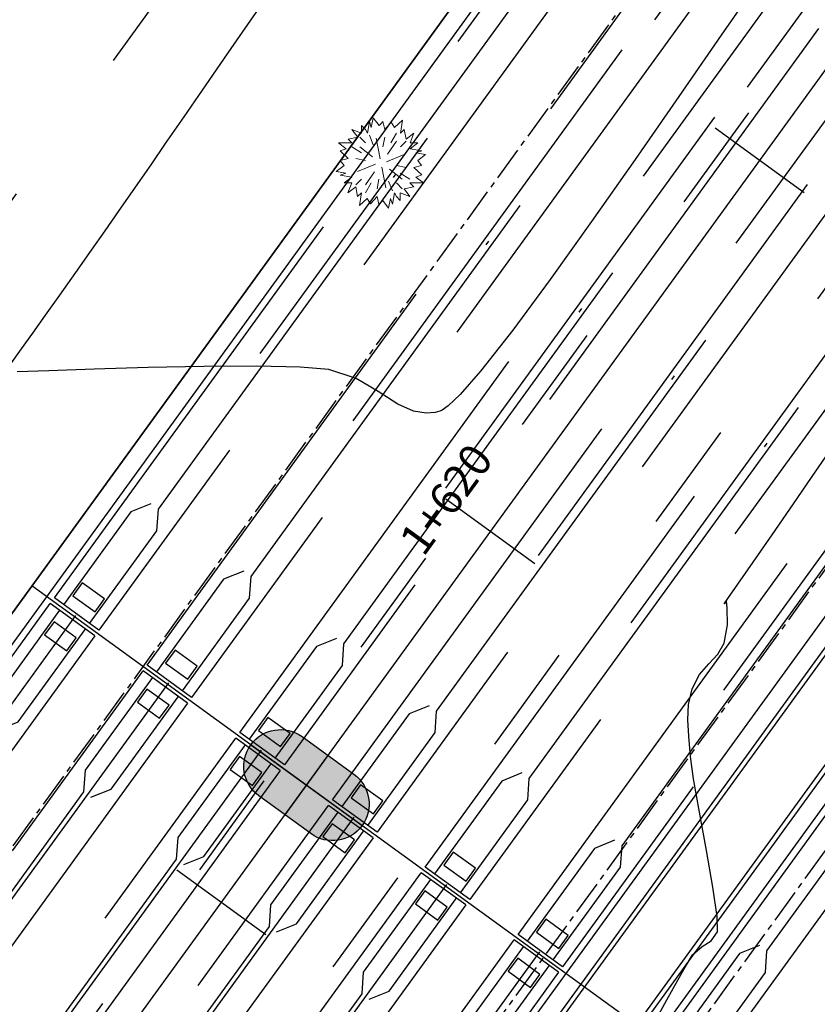
# Model space of a CAD drawing. Units: metres. Extents: x 267212 to 281926, y 8663308 to 8668514.
# Drawn here: x 269623 to 269640, y 8665797 to 8665818 of the extents above; entities that cross this region are included whole.
import ezdxf

# ---------------------------------------------------------------- set-up
doc = ezdxf.new("R2010")
doc.units = ezdxf.units.M
for name, pattern in [('ACAD_ISO03W100', [30, 12, -18]), ('CENTER2', [1.125, 0.75, -0.125, 0.125, -0.125]), ('DASHDOT', [25.4, 12.7, -6.35, 0, -6.35]), ('DASHED', [0.75, 0.5, -0.25])]:
    doc.linetypes.add(name, pattern=pattern)
for name, color, linetype in [('0 EJE MUROS STAROSA', 252, 'Continuous'), ('0 SANTA ROSA', 252, 'Continuous'), ('00_Árboles', 7, 'Continuous'), ('04_ALI', 7, 'Continuous'), ('05_PERF', 7, 'Continuous'), ('bordes', 7, 'Continuous'), ('C-ROAD-CNTR', 1, 'CENTER2'), ('C-ROAD-STAN-MAJR', 11, 'Continuous'), ('C-ROAD-STAN-MINR', 11, 'Continuous'), ('ENCOFRADO', 3, 'Continuous'), ('Muros Medio Jersey', 2, 'Continuous'), ('PILAR', 3, 'Continuous'), ('Señalizacion', 252, 'Continuous')]:
    doc.layers.add(name, color=color, linetype=linetype)
for name, color, linetype, true_color in [('02_TIN Mn', 7, 'Continuous', 0x757500), ('SOMBRA DE LOSA', 7, 'Continuous', 0x87c4c4), ('SOMBRA NUBE', 7, 'Continuous', 0xb3b3b3)]:
    doc.layers.add(name, color=color, linetype=linetype, true_color=true_color)
doc.layers.add('PLANTAS', color=64, linetype='Continuous', lineweight=5)
doc.styles.add('DATOS-02', font='romand.shx')
pattern_1 = [(0, (-0.076174672256207, 0.2886511112296042), (0, 6.985), [5.08, -1.905]), (90, (-0.076174672256207, 0.2886511112296042), (-6.985, 4.277078946022131e-16), [5.08, -1.905])]

# ---------------------------------------------------------------- blocks, each defined once
blk = doc.blocks.new('ARBUST~5')
at = {"layer": 'PLANTAS'}
for p, q in [((-0.06871503003804946, 0.1543103827868748), (-0.05871503003805856, 0.21431038278687)), ((-0.05871503003805856, 0.21431038278687), (-0.04871503003803923, 0.1843103827868759)), ((-0.04871503003803923, 0.1843103827868759), (-0.03871503003804833, 0.2343103827868731)), ((-0.03871503003804833, 0.2343103827868731), (-0.008715030038047189, 0.194310382786874)), ((-0.008715030038047189, 0.194310382786874), (0.001284969961943716, 0.2043103827868791)), ((0.001284969961943716, 0.2043103827868791), (0.01128496996196304, 0.21431038278687)), ((0.01128496996196304, 0.21431038278687), (0.02128496996195395, 0.1743103827868779)), ((0.02128496996195395, 0.1743103827868779), (0.05440996996196645, 0.2124353827868717)), ((0.07128496996196532, 0.1843103827868759), (0.05440996996196645, 0.2124353827868717)), ((0.07128496996196532, 0.1843103827868759), (0.1119099699619426, 0.2211853827868779)), ((0.1012849699619665, 0.1543103827868748), (0.1119099699619426, 0.2211853827868779)), ((-0.1487150300380335, 0.1743103827868779), (-0.0987150300380506, 0.1543103827868748)), ((-0.1187150300380324, 0.1343103827868717), (-0.1487150300380335, 0.1743103827868779)), ((-0.0987150300380506, 0.1543103827868748), (-0.0987150300380506, 0.194310382786874)), ((-0.0987150300380506, 0.194310382786874), (-0.07871503003804037, 0.1743103827868779)), ((-0.07871503003804037, 0.1743103827868779), (-0.06871503003804946, 0.1543103827868748)), ((0.08128496996195622, 0.1543103827868748), (0.05128496996195508, 0.1043103827868705)), ((0.1012849699619665, 0.1543103827868748), (0.1212849699619483, 0.1743103827868779)), ((0.1212849699619483, 0.1743103827868779), (0.1312849699619676, 0.1243103827868737)), ((0.1312849699619676, 0.1243103827868737), (0.1712849699619596, 0.1543103827868748)), ((0.1712849699619596, 0.1543103827868748), (0.1512849699619494, 0.1043103827868705)), ((-0.1787150300380347, 0.07431038278686941), (-0.2187150300380551, 0.1043103827868705)), ((-0.1487150300380335, 0.1043103827868705), (-0.2180900300380415, 0.1043103827868705)), ((-0.1687150300380438, 0.1243103827868737), (-0.1187150300380324, 0.1343103827868717)), ((-0.1487150300380335, 0.1043103827868705), (-0.1687150300380438, 0.1243103827868737)), ((-0.1087150300380415, 0.1343103827868717), (-0.07871503003804037, 0.1043103827868705)), ((-0.05871503003805856, 0.1443103827868768), (-0.03871503003804833, 0.09431038278687964)), ((-0.02434003003804719, 0.1293103827868762), (-0.003715030038051736, 0.02243538278687396)), ((0.01128496996196304, 0.08431038278687453), (0.02128496996195395, 0.1343103827868717)), ((0.08128496996195622, 0.1143103827868757), (0.03503496996194144, 0.04743538278687964)), ((0.1312849699619676, 0.1143103827868757), (0.1012849699619665, 0.08431038278687453)), ((0.1912849699619414, 0.1043103827868705), (0.1512849699619494, 0.07431038278686941)), ((0.1512849699619494, 0.1043103827868705), (0.1912849699619414, 0.1043103827868705)), ((-0.1687150300380438, 0.02431038278687225), (-0.2099650300380347, 0.06306038278687964)), ((-0.1787150300380347, 0.07431038278686941), (-0.2093400300380495, 0.06306038278687964)), ((-0.1487150300380335, 0.08431038278687453), (-0.0987150300380506, 0.05431038278687339)), ((-0.1087150300380415, 0.08431038278687453), (-0.04246503003804492, 0.03243538278687907)), ((0.1512849699619494, 0.07431038278686941), (0.2112849699619517, 0.0643103827868785)), ((0.2112849699619517, 0.0643103827868785), (0.1812849699619505, 0.05431038278687339)), ((0.1812849699619505, 0.05431038278687339), (0.2312849699619619, 0.04431038278687538)), ((-0.2087150300380358, 0.01431038278687424), (-0.1687150300380438, 0.02431038278687225)), ((-0.1893400300380392, -0.0119396172131232), (-0.2087150300380358, 0.01431038278687424)), ((-0.07871503003804037, 0.01431038278687424), (-0.1287150300380517, 0.02431038278687225)), ((0.1212849699619483, 0.04431038278687538), (0.02940996996196077, 0.00743538278687339)), ((0.2312849699619619, 0.04431038278687538), (0.1912849699619414, 0.01431038278687424)), ((0.1912849699619414, 0.01431038278687424), (0.2100349699619528, -0.0119396172131232)), ((-0.2293400300380313, -0.04193961721312434), (-0.1893400300380392, -0.0119396172131232)), ((-0.1793400300380483, -0.05193961721312945), (-0.2293400300380313, -0.04193961721312434)), ((-0.1193400300380461, -0.04193961721312434), (-0.02746503003805856, -0.005064617213129452)), ((-0.07934003003805401, -0.1119396172131246), (-0.03309003003803923, -0.04506461721312149)), ((0.0262849699619494, -0.1269396172131252), (0.005659969961953948, -0.02006461721313002)), ((0.1106599699619437, -0.08193961721313059), (0.04440996996194713, -0.03006461721312093)), ((0.08065996996194258, -0.0119396172131232), (0.1306599699619539, -0.02193961721312832)), ((0.2106599699619665, -0.0119396172131232), (0.170659969961946, -0.02193961721312832)), ((0.170659969961946, -0.02193961721312832), (0.2119099699619653, -0.06068961721312149)), ((-0.2093400300380495, -0.06193961721312036), (-0.1793400300380483, -0.05193961721312945)), ((-0.1493400300380472, -0.07193961721312547), (-0.2093400300380495, -0.06193961721312036)), ((-0.1893400300380392, -0.1019396172131266), (-0.1493400300380472, -0.07193961721312547)), ((-0.129340030038037, -0.1119396172131246), (-0.09934003003803582, -0.08193961721313059)), ((-0.00934003003803241, -0.08193961721313059), (-0.01934003003805174, -0.1319396172131277)), ((0.06065996996196077, -0.1419396172131258), (0.04065996996195054, -0.0919396172131215)), ((0.1506599699619642, -0.08193961721313059), (0.1006599699619528, -0.05193961721312945)), ((0.1806599699619653, -0.07193961721312547), (0.2112849699619517, -0.06068961721312149)), ((0.1806599699619653, -0.07193961721312547), (0.2206599699619574, -0.1019396172131266)), ((-0.1493400300380472, -0.1019396172131266), (-0.1893400300380392, -0.1019396172131266)), ((-0.1693400300380574, -0.1519396172131238), (-0.1493400300380472, -0.1019396172131266)), ((-0.129340030038037, -0.1219396172131226), (-0.1693400300380574, -0.1519396172131238)), ((-0.1193400300380461, -0.1719396172131269), (-0.129340030038037, -0.1219396172131226)), ((-0.09934003003803582, -0.1519396172131238), (-0.1193400300380461, -0.1719396172131269)), ((-0.09934003003803582, -0.1519396172131238), (-0.1099650300380404, -0.2188146172131269)), ((-0.07934003003805401, -0.1519396172131238), (-0.04934003003805287, -0.1019396172131266)), ((0.07065996996195167, -0.1519396172131238), (0.06065996996196077, -0.211939617213126)), ((0.08065996996194258, -0.1719396172131269), (0.07065996996195167, -0.1519396172131238)), ((0.1106599699619437, -0.1319396172131277), (0.08065996996194258, -0.1019396172131266)), ((0.1506599699619642, -0.1719396172131269), (0.1006599699619528, -0.1519396172131238)), ((0.1006599699619528, -0.1519396172131238), (0.1006599699619528, -0.19193961721313)), ((0.170659969961946, -0.1219396172131226), (0.120659969961963, -0.1319396172131277)), ((0.120659969961963, -0.1319396172131277), (0.1506599699619642, -0.1719396172131269)), ((0.1506599699619642, -0.1019396172131266), (0.2200349699619437, -0.1019396172131266)), ((0.1506599699619642, -0.1019396172131266), (0.170659969961946, -0.1219396172131226)), ((-0.06934003003803468, -0.1819396172131249), (-0.1099650300380404, -0.2188146172131269)), ((-0.06934003003803468, -0.1819396172131249), (-0.05246503003803582, -0.2100646172131277)), ((-0.01934003003805174, -0.1719396172131269), (-0.05246503003803582, -0.2100646172131277)), ((-0.00934003003803241, -0.211939617213126), (-0.01934003003805174, -0.1719396172131269)), ((0.0006599699619584953, -0.2019396172131209), (-0.00934003003803241, -0.211939617213126)), ((0.0106599699619494, -0.19193961721313), (0.0006599699619584953, -0.2019396172131209)), ((0.04065996996195054, -0.2319396172131221), (0.0106599699619494, -0.19193961721313)), ((0.05065996996194144, -0.1819396172131249), (0.04065996996195054, -0.2319396172131221)), ((0.06065996996196077, -0.211939617213126), (0.05065996996194144, -0.1819396172131249)), ((0.1006599699619528, -0.19193961721313), (0.08065996996194258, -0.1719396172131269))]:
    blk.add_line(p, q, dxfattribs=at)
blk = doc.blocks.new('AeccTickLine')
at = {"color": 3}
blk.add_line((0, -2), (0, 2), dxfattribs=at)
blk = doc.blocks.new('VIA_VIADUCTO')
at = {"color": 4, "flags": 128}
for points in [[(23.47920449501476, -2244.818253665595), (11.04593619448133, -2262.066422309726), (-281.2260908155004, -2664.911522852257, 0.07676874075906845), (-311.2646257491433, -2723.405903872102), (-313.4232652927167, -2729.430903764442), (-315.419113870943, -2735.577966598794), (-315.4537042873562, -2735.689868852496), (-316.2467153453617, -2738.219277977943), (-317.075597472256, -2740.799424711615, -0.05398275010894094), (-347.352505111543, -2816.016711128876), (-348.5422976066475, -2818.451582081616), (-349.722806824022, -2820.825013151392), (-355.3547244170913, -2832.034978602082), (-608.8932691616725, -3291.278969905861)], [(-608.5430905264709, -3291.472295857106), (-355.000788086385, -2832.221498096362), (-349.3650196868693, -2821.003867866471), (-348.1835268088616, -2818.628459133208), (-346.9962792768492, -2816.198796363547, 0.05397316452478675), (-316.6925636897213, -2740.914910636842), (-315.8654545395984, -2738.340282831341), (-315.0717827044427, -2735.808766072616), (-315.0377909209346, -2735.69880043529), (-313.0446746599046, -2729.560152933002), (-310.8865221638116, -2723.536512443796, -0.07677408555880275), (-280.9023266054573, -2665.146420141682), (11.3668045111117, -2262.30531107448), (24.09068157344097, -2244.767705483972)]]:
    blk.add_lwpolyline(points, format="xyb", dxfattribs=at)
at = {"layer": 'bordes', "color": 4}
for points in [[(-259.0348958563991, -2662.291243163869), (120.2575339223258, -2139.464731452987, 0.0001700501364701627)], [(-258.7111232680618, -2662.526128903031), (120.581306511187, -2139.699617192149, 0.0001700501365006997)], [(-596.286838293541, -3298.23870415115), (-336.6303433659486, -2827.913037421182, 0.05051606807815331), (-305.6336288073799, -2755.306624965742), (-302.8929025557591, -2747.64079037495), (-300.3050463275285, -2739.896955834702), (-300.2737059423234, -2739.800135847181), (-299.217470412259, -2736.647152373567), (-298.104325286462, -2733.499141944572, -0.07526997581815636), (-272.3941467841505, -2679.489472171292), (-270.6526003975887, -2676.640599075705), (-268.8713115052087, -2673.832762137055), (-260.1067779919249, -2660.323655374348), (115.0050585118006, -2143.29858445935, 0.0006956742859831535), (120.8828247248312, -2135.173367185518, 0.001387659923223518), (123.8139790741843, -2131.085684707388, 0.002781446014814304), (128.6633568528341, -2124.202439552173, 0.003468575130110375), (132.4844662193209, -2118.632123319432, 0.004867204674132787), (136.9792076253798, -2111.839771231636, 0.005549557391747464), (140.7980075042578, -2105.799112157896, 0.006952969389998079), (144.933354165405, -2098.880603132769, 0.007630624096269982), (148.5175574891618, -2092.466525468975, 0.009038758926008259), (152.2029464596417, -2085.32206915319, 0.009711792494032577), (155.3825968429446, -2078.545900657773, 0.07616477309219806), (170.3423993228935, -2023.91444934532, 0.009711792504200137)], [(-595.9366596581842, -3298.43203010248), (-336.2801647307933, -2828.106363372877, 0.05051084761821633), (-305.2542296317406, -2755.433600926772), (-302.5148476277827, -2747.771526206285), (-299.9250700232224, -2740.021942188963), (-299.8937746611191, -2739.925261292607), (-298.8392434854759, -2736.777365509421), (-297.7241484265542, -2733.623840607703, -0.07529309242234251), (-272.0576503859484, -2679.70593088679), (-270.3130532750511, -2676.852067325264), (-268.5346386902384, -2674.04876114428), (-259.7768901909585, -2660.550112379715), (115.3288227218436, -2143.533481748775, 0.0006956742860020848), (121.2072413294809, -2135.407362626866, 0.001387659923367377), (124.13968949829, -2131.317875834182, 0.002781446014790229), (128.991630366887, -2124.43099260889, 0.00346857513001974), (132.8158790377784, -2118.856099978089, 0.004867204674410881), (137.3149178893655, -2112.057253686711, 0.005549557391514423), (141.1384623402846, -2106.009089548141, 0.006952969390658184), (145.279516361712, -2099.081032007933, 0.007630624095867276), (148.8696749790106, -2092.656297104433, 0.009038758925468236), (152.5616933642887, -2085.49898907356, 0.009711792495004267), (155.7479439995368, -2078.708754749969, 0.07616477309393098), (170.7397460546927, -2023.960444722325, 0.009711792503080815)]]:
    blk.add_lwpolyline(points, format="xyb", dxfattribs=at)
at = {"layer": 'C-ROAD-CNTR', "color": 0, "linetype": 'CENTER2', "lineweight": -3, "flags": 128}
for points in [[(-807.0546630636672, -3678.769039928913), (-337.1556113186525, -2827.623048493639, 0.05052391379273913), (-306.2027302040951, -2755.11616839096), (-303.4599849476945, -2747.444686625153), (-300.8750107839005, -2739.709476301447), (-300.8436028640135, -2739.612447679043), (-299.7848108024918, -2736.451832666993), (-298.674584837514, -2733.312077719718, -0.07523543093446844), (-272.8989003599854, -2679.164798785001), (-271.1619210814824, -2676.323396699503), (-269.3763207277516, -2673.508763624355), (-260.6016096933163, -2659.983969865367), (114.5194121967652, -2142.946238525212), (115.9408350486192, -2140.986761491746), (117.3630364782875, -2139.02442147024), (118.7851620485308, -2137.058600667864), (120.2063527919818, -2135.088681390509), (121.625744406716, -2133.114047182724), (123.0424664542661, -2131.134083950892), (124.4556415629922, -2129.148181129247), (125.8643846383202, -2127.155732832849), (127.2678020851454, -2125.156139047816), (128.6649910411215, -2123.148806830868), (130.0550386270043, -2121.133151531219), (131.4370212146896, -2119.108598029241), (132.8100037169643, -2117.074582003057), (134.173038900597, -2115.030551228672), (135.5251667274279, -2112.975966878235), (136.8654137247358, -2110.91030488722), (138.1927923889598, -2108.833057297394), (139.506300626439, -2106.743733691052), (140.8049212329206, -2104.641862589866), (142.0876214168384, -2102.526992950588), (143.3533523685765, -2100.398695634678), (144.6010488801403, -2098.256564952433), (145.8296290184953, -2096.100220218301), (147.0379938567639, -2093.929307343438), (148.225027265551, -2091.743500472978), (149.3895957712666, -2089.54250363633), (150.5305484816781, -2087.326052449644), (151.6467170871329, -2085.093915838748), (152.7369159371592, -2082.845897799358), (153.7999421998975, -2080.581839183345), (154.8345761080272, -2078.301619520411, 0.07616477309083475), (169.7463792252238, -2023.845456279814), (170.0177672845311, -2021.356236008927), (170.2564904764295, -2018.866457406431), (170.4636597788776, -2016.376638231799), (170.640391300316, -2013.887254338712), (170.7878051422886, -2011.398741105571), (170.9070243511233, -2008.911494906992), (170.9991739555844, -2006.425874572247), (171.0653800869477, -2003.942202886567), (171.106769179285, -2001.460768077523), (171.1244672453031, -1998.981825314462), (171.1195992263383, -1996.505598222837), (171.0932884108042, -1994.032280391082), (171.046655920276, -1991.562036879361), (170.9808202579152, -1989.095005728304), (170.8968969170819, -1986.63129946962), (170.7959980460582, -1984.171006621793), (170.6792321658577, -1981.714193191379), (170.5477039380348, -1979.26090416126), (170.4025139784208, -1976.81116499193), (170.2447587140487, -1974.364983059466), (170.0755302804755, -1971.922349171713), (169.8959164540865, -1969.48323899135), (169.7070006196736, -1967.047614501789), (169.5098617662443, -1964.615425460041), (169.305574510654, -1962.186610806733), (169.0952091448125, -1959.761100104079), (168.8798317027977, -1957.338814947754), (168.6605040462455, -1954.919670375064), (168.4382839633618, -1952.503576254472), (168.2142252796912, -1950.090438676998), (167.9893779763952, -1947.680161334574), (106.8041072643246, -1292.309607230127), (106.1114892863552, -1281.125565906987), (105.9703342712601, -1278.755732608959), (105.8386857872247, -1276.385652514175, -0.01158179693219349), (104.1384429012542, -1248.965345324948), (103.9762869690894, -1246.59715689905), (103.8235952348332, -1244.22803895548), (103.129248766927, -1233.044104810804), (92.92342846427346, -901.4124961383641, 0.0320793987912549), (85.55761974136112, -824.0304755810648), (48.90783966018353, -595.5306574329734), (47.47969120071502, -584.4165721368045), (47.18266936729196, -582.0611926279962), (46.89511713548563, -579.7049403749406, -0.0230056784463993), (41.17599610117031, -525.4557709209621), (40.96725647448329, -523.0912792552263), (40.76796084921807, -520.7256774753332), (39.82907552004326, -509.2591296583414), (13.782034483389, 0.7039357218891382)], [(-816.5094862123951, -3673.549239240587), (-352.7002019370557, -2833.433874811977), (-347.0394032954355, -2822.166423514485), (-345.851516623341, -2819.77815996483), (-344.6807705766405, -2817.382266938686, 0.05391122827216593), (-314.2028725093696, -2741.665657579899), (-313.3872593019041, -2739.126814378425), (-312.5892924155924, -2736.581598008052), (-312.5591917459387, -2736.484220378101), (-310.5838355467422, -2730.400272525847), (-308.4288136779214, -2724.385369960219, -0.07680919409445197), (-278.7978592401487, -2666.67325251922), (105.7777784968494, -2136.604011766613), (106.1442073952057, -2136.098949471489), (106.5105471901479, -2135.593979345635), (106.8767833225429, -2135.089090827852), (107.2429012408829, -2134.584273366258), (107.6088863991899, -2134.079516423866), (107.9747242572485, -2133.574809465557), (108.3404002789757, -2133.070141976699), (108.7058999316068, -2132.565503457561), (109.0712086850544, -2132.060883415863), (109.4363120108028, -2131.556271379814), (109.8011953810346, -2131.051656899974), (110.1658442678163, -2130.547029539943), (110.5302441420499, -2130.042378887534), (110.8943804727169, -2129.537694549188), (111.2582387258881, -2129.032966151834), (111.6218043640256, -2128.528183352202), (111.9850628447603, -2128.023335833102), (112.347999620426, -2127.518413294107), (112.7106001367792, -2127.013405475765), (113.0728498326498, -2126.508302137256), (113.4347341383109, -2126.003093071282), (113.7962384753628, -2125.497768102214), (114.1573482555686, -2124.992317093536), (114.5180488798651, -2124.486729929224), (114.8783257376635, -2123.980996543542), (115.2381642060936, -2123.475106896833), (115.5975496489555, -2122.969050988555), (115.9564674161375, -2122.462818866596), (116.3149028425105, -2121.956400606781), (116.6728412474622, -2121.449786331505), (117.0302681189496, -2120.942966099828), (122.8258661534637, -2111.671245127916), (128.3589904471883, -2102.30620733276), (128.9277041502646, -2101.404217494652), (129.4930879762978, -2100.500691661611), (130.0550592154614, -2099.59559308365), (130.6135347945965, -2098.688885921612), (131.1684312713915, -2097.780535250902), (131.7196648292593, -2096.87050710246), (132.2671512715751, -2095.958768472075), (132.8108060175437, -2095.045287350193), (133.3505440977751, -2094.130032736808), (133.886280150502, -2093.212974684313), (134.4179284181446, -2092.29408429563), (134.9454027446336, -2091.373333765194), (135.468616572849, -2090.450696399435), (135.9874829429318, -2089.526146635413), (136.5019144908292, -2088.599660066888), (137.0118234471884, -2087.671213474125), (137.5171216372983, -2086.740784840658), (138.0177204812644, -2085.808353381231), (138.5135309944744, -2084.873899571598), (139.0044637889368, -2083.937405154109), (139.4904290755512, -2082.998853191733), (139.9713366658543, -2082.058228066191), (140.4470959756291, -2081.115515518934), (140.917616028164, -2080.170702667907), (141.3828054584446, -2079.22377804108), (141.8425725183915, -2078.274731593207), (142.2968250819249, -2077.323554735631), (142.7454706512508, -2076.370240360498), (143.1884163637878, -2075.414782868698), (143.6255689992104, -2074.457178190351), (144.0568349881214, -2073.497423818335, 0.07616477312258471), (158.0246506200056, -2022.488592799753), (158.1425072968123, -2021.443012554199), (158.254203314078, -2020.396283078939), (158.3598204671289, -2019.348449885845), (158.4594410446589, -2018.299556963146), (158.5531478085904, -2017.249646807089), (158.6410239745164, -2016.198760421947), (158.7231531930156, -2015.146937360987), (158.7996195310843, -2014.094215713441), (158.8705074548488, -2013.040632158518), (158.9359018119285, -2011.986221959814), (158.9958878156031, -2010.931018996984), (159.0505510284565, -2009.87505578436), (159.0999773473013, -2008.818363482133), (159.1442529879278, -2007.760971928015), (159.1834644717164, -2006.702909654006), (159.2176986112026, -2005.644203901291), (159.2470424973289, -2004.584880646318), (159.2715834866976, -2003.524964626878), (159.2914091896382, -2002.464479347691), (159.3066074586241, -2001.403447117656), (159.3172663771547, -2000.341889062896), (159.3234742491622, -1999.279825147241), (159.3253195892903, -1998.217274202034), (159.3228911129409, -1997.154253941029), (159.3162777273683, -1996.09078097716), (159.3055685230647, -1995.02687086165), (159.2908527655527, -1993.962538087741), (159.2722198876436, -1992.89779612422), (159.249759482278, -1991.832657434046), (159.2235612953664, -1990.767133494839), (159.1937150799204, -1989.701234742999), (159.2036181960138, -1978.823766889051), (158.9401245613699, -1967.892877584323), (158.8907667254098, -1967.274671597406), (158.8408636994427, -1966.656382037327), (158.7904331399477, -1966.038007935509), (158.7394927112618, -1965.419548269361), (158.6880600851146, -1964.801001975313), (158.6361529414426, -1964.182367948815), (158.5837889676332, -1963.563645044342), (158.5309858594555, -1962.944832069799), (158.4777613203623, -1962.325927807018), (158.4241330621298, -1961.706930991262), (158.370118804567, -1961.087840331718), (158.3157362756901, -1960.468654498458), (158.2610032121302, -1959.849372129887), (158.2059373587254, -1959.229991838336), (158.1505564691033, -1958.610512200743), (158.0948783054482, -1957.990931771696), (158.0389206387335, -1957.37124908343), (157.9827012487804, -1956.751462634653), (157.9262379246647, -1956.131570912898), (157.8695484644268, -1955.511572372168), (157.8126506753615, -1954.891465453431), (157.7555623741937, -1954.271248586476), (157.6983013873105, -1953.650920167565), (157.6408855507616, -1953.030478596687), (157.5833327100263, -1952.409922249615), (157.5256607210031, -1951.789249487221), (157.4678874493111, -1951.168458674103), (157.4100307712215, -1950.547548150644), (157.3521085727843, -1949.926516259089), (157.2941387510509, -1949.305361334234), (157.2361392133753, -1948.684081703424), (95.00976718036691, -1282.162057358772, -0.01558254096049931), (92.67887249501655, -1244.571047773585), (82.47305112337926, -912.9394043684006), (81.77870465547312, -901.7554702237248), (81.62575084948912, -899.3783565796912), (81.4633008648525, -897.0021735634655, 0.02807577482514661), (75.13537730247481, -830.5237284116447), (74.84524390130537, -828.1597824767232), (74.54561100678984, -825.7967251185328), (73.07275063730776, -814.3864706605673), (36.47040401335107, -586.1823851577938, -0.02700818517320986), (29.62972372199874, -521.2945777345449), (2.996094452915713, 0.1530295051634312)], [(-263.2978516234066, -2669.91002215141), (-262.7819435694255, -2669.18687723577), (-261.6427565062186, -2667.600584283471), (-260.5027811413165, -2666.021012997255), (-259.3632706091739, -2664.447268640622), (-258.2254643855267, -2662.878457512707), (121.0669653944788, -2140.051945801824), (121.7700757034472, -2139.082724234089), (122.4726837273338, -2138.113978493959), (123.1746866781032, -2137.145634079352), (123.8759818957187, -2136.177616674453), (124.5764668243355, -2135.209852196276), (125.2760389891919, -2134.242266807705), (125.9745959732099, -2133.274786973372), (126.6720353934797, -2132.307339474559), (127.368254878791, -2131.339851452038), (128.0631520461757, -2130.372250432149), (128.756624478905, -2129.404464362189), (129.4485697034979, -2128.43642164208), (130.1388851681259, -2127.468051165342), (130.8274682202027, -2126.499282326549), (131.5142160851974, -2125.530045090243), (132.1990258449223, -2124.560269990936), (132.8817944167531, -2123.589888185263), (133.5624185329652, -2122.618831479922), (134.24079472007, -2121.647032365203), (134.9168192791403, -2120.674424041063), (135.5903882661369, -2119.700940456241), (136.2613974724663, -2118.726516347378), (136.9297424065298, -2117.751087257639), (137.5953182749799, -2116.774589590728), (138.2580199652584, -2115.796960622072), (138.9177420275519, -2114.818138549104), (139.5743786584353, -2113.838062515482), (140.227823683992, -2112.856672652066), (140.8779705440975, -2111.873910112306), (141.5247122768196, -2110.889717092738), (142.1679415041581, -2109.904036754742), (147.6323176279548, -2100.040056828409), (152.6368699662853, -2090.039758199826), (152.8558091837331, -2089.631821837276), (153.0738090453669, -2089.223529301584), (153.2908620793023, -2088.814879050478), (153.5069608005579, -2088.405869591981), (153.7220977110555, -2087.996499484405), (153.9362652995042, -2087.586767338216), (154.1494560413994, -2087.176671810448), (154.3616623992566, -2086.766211610287), (154.5728768226109, -2086.355385493487), (154.7830917481333, -2085.94419227913), (154.992299599282, -2085.532630823553), (155.2004927870585, -2085.120700042695), (155.4076637096005, -2084.708398908377), (155.61380475224, -2084.295726437122), (155.8189082878525, -2083.882681701332), (156.0229666768573, -2083.469263833016), (156.2259722669842, -2083.055472010747), (156.4279173940304, -2082.641305470839), (156.6287943811622, -2082.226763505489), (156.8285955399042, -2081.811845462769), (157.0273131691501, -2081.396550742909), (157.2249395565013, -2080.980878802016), (157.4214669773937, -2080.564829161391), (157.6168876956217, -2080.148401388898), (157.8111939636292, -2079.731595117599), (158.0043780224514, -2079.314410030842), (158.1964321017149, -2078.896845877171), (158.3873484198702, -2078.478902457282), (158.5771191846579, -2078.060579637066), (158.7657365928171, -2077.641877342016), (158.9531928303768, -2077.22279554978, 0.07615580361133159), (172.7425067018485, -2026.862304251641), (172.7946597511764, -2026.406464656815), (172.84562173835, -2025.950360413641), (172.8953993837931, -2025.493995474651), (172.9439994289423, -2025.037373745814), (172.9914286365383, -2024.58049906604), (173.0376937895198, -2024.1233752314), (173.0828016913147, -2023.66600597091), (173.1267591651413, -2023.208394961432), (173.1695730540669, -2022.750545825809), (173.211250220018, -2022.292462132871), (173.2517975443043, -2021.834147388116), (173.2912219265709, -2021.375605056062), (173.3295302849729, -2020.916838530451), (173.3667295556515, -2020.457851171494), (173.4028266925598, -2019.998646263033), (173.4378286668798, -2019.539227057248), (173.4717424671981, -2019.079596733674), (173.5045750988065, -2018.619758434594), (173.5363335835864, -2018.159715238959), (173.5670249597752, -2017.699470181018), (173.5966562816757, -2017.239026241004), (173.6252346191905, -2016.778386343271), (173.6527670579962, -2016.317553365603), (173.6792606986128, -2015.856530131772), (173.7047226569848, -2015.395319420844), (173.7291600632598, -2014.933923952281), (173.7525800626609, -2014.47234640643), (173.7749898141483, -2014.010589402169), (173.7963964908267, -2013.548655515537), (173.8168072796543, -2013.086547277868), (173.836229180044, -2012.624267244712), (174.6246251487173, -2001.469925418496), (174.9478419392835, -1990.198620811105), (174.8964891593787, -1989.022437848151), (174.8413531893748, -1987.845744922757), (174.7825554152369, -1986.668547945097), (174.720217419148, -1985.49085168913), (174.6544609747943, -1984.312659807503), (174.5854080426507, -1983.133974876255), (174.5131807661382, -1981.95479844138), (174.4379014687729, -1980.775131046772), (174.3596926511964, -1979.59497226961), (174.278676988557, -1978.414320768788), (174.1949773294036, -1977.23317432031), (174.1087166938232, -1976.051529847085), (174.0200182730914, -1974.869383467361), (173.929005428683, -1973.686730531976), (173.8358016928541, -1972.503565654159), (173.7405307683512, -1971.319882757962), (173.6433165297494, -1970.135675109923), (173.54428302421, -1968.950935369357), (173.4435544728185, -1967.765655612573), (173.3412552726222, -1966.579827381298), (173.2375099980854, -1965.393441719934), (173.1324434038252, -1964.206489210948), (173.0261804270558, -1963.018960023299), (172.9188461898011, -1961.830843940377), (172.8105660023866, -1960.642130408436), (172.7014653664082, -1959.452808573842), (172.591669977759, -1958.262867318466), (172.4813057300053, -1957.07229530625), (172.3704987183446, -1955.881081018597), (172.259375242691, -1954.689212795347), (172.1480618116912, -1953.496678881347), (109.3949406977626, -1281.332515163347, -0.01558254096432574), (107.0563329259166, -1243.617114411667), (96.83383787533967, -911.4436704665422), (96.13949140743352, -900.2597363218665), (95.9867996731773, -897.8906183782965), (95.82464374101255, -895.5224299505353, 0.02807577482462079), (89.5179869349231, -829.2674042005092), (89.222690258699, -826.9123623464257), (88.91793378797593, -824.5582551751286), (87.20953122136416, -811.5978839937598), (50.82102553464938, -584.727029286325, -0.02701081446479048), (43.95738392457133, -519.6181390993297), (17.55149815499317, -2.522741761058569)]]:
    blk.add_lwpolyline(points, format="xyb", dxfattribs=at)
blk = doc.blocks.new('*U97')
at = {"layer": 'SOMBRA DE LOSA', "linetype": 'DASHED', "ltscale": 20}
for p, q in [((-0.1404083294495699, -1.745976957020717), (0.006910746066020657, -0.5550541666301653)), ((-0.4473221992189487, -4.227066209051603), (-0.300003123703358, -3.036143418661052)), ((-0.7542360689883272, -6.70815546108249), (-0.6069169934727365, -5.517232670691938)), ((-1.061149938711971, -9.189244712743664), (-0.9138308631963818, -7.998321922353114)), ((-1.36806380848135, -11.67033396477455), (-1.220744732965759, -10.479411174384)), ((-1.674977678250729, -14.15142321680544), (-1.527658602735138, -12.96050042641489))]:
    blk.add_line(p, q, dxfattribs=at)
at = {"layer": 'SOMBRA DE LOSA', "linetype": 'DASHDOT', "lineweight": -3, "ltscale": 2}
for p, q in [((49.51971457257302, -7.284415442958774), (-0.3008731950299885, -1.121553846051271)), ((49.21280070280363, -9.765504694989655), (-0.6077870647993671, -3.602643098082157)), ((48.90588683303425, -12.24659394702055), (-0.9147009345687453, -6.083732350113043)), ((48.59897296331062, -14.72768319868172), (-1.221614804292391, -8.564821601774216)), ((48.29205909354123, -17.20877245071261), (-1.52852867406177, -11.0459108538051)), ((47.98514522377184, -19.68986170274349), (-1.835442543831149, -13.52700010583599))]:
    blk.add_line(p, q, dxfattribs=at)
at = {"layer": 'SOMBRA DE LOSA', "linetype": 'DASHED', "lineweight": -3, "ltscale": 20}
for p, q in [((49.33251131025915, -7.865839895557154), (49.47983038611895, -6.67491710333234)), ((49.02559744048978, -10.34692914758804), (49.17291651634957, -9.156006355363221)), ((48.71868357072039, -12.82801839961892), (48.86600264658018, -11.63709560739411)), ((48.41176970099674, -15.3091076512801), (48.55908877685655, -14.11818485905529)), ((48.10485583122737, -17.79019690331099), (48.25217490708716, -16.59927411108617)), ((47.79794196145799, -20.27128615534187), (47.94526103731778, -19.08036336311705))]:
    blk.add_line(p, q, dxfattribs=at)
for points in [[(0.006910746066020657, -0.5550541666301653), (49.4798303856568, -6.67491710327517)], [(49.44913889343494, -6.923026021089856), (46.96804977873909, -6.61611132748371), (46.54038414479972, -6.815113763631728), (2.823591323512427, -1.407293037020202), (2.457308468100312, -1.110077585790934), (-0.02378071745672988, -0.8031628533896986)], [(-0.1097168104734709, -1.497867822925034), (2.371372381315243, -1.804782550466608), (2.799037690554024, -1.605780036615873), (46.51583047900037, -7.013600826731257), (46.88211368849518, -7.31081629736205), (49.35446261998531, -7.616649811774653)], [(49.3325113133786, -7.865839895943036), (-0.1404083730121487, -1.745977308231978)], [(-0.300003123703358, -3.036143418661052), (49.17291651588742, -9.156006355306058)], [(49.14222502366556, -9.404115273120741), (46.66113590896972, -9.097200579514602), (46.23347027503035, -9.29620301566262), (2.516677453743048, -3.888382289051088), (2.150394598330933, -3.59116683782182), (-0.3306945872261084, -3.284252105420586)], [(-0.4166306802428497, -3.97895707495592), (2.064458511545864, -4.285871802497494), (2.492123820784645, -4.08686928864676), (46.20891660923098, -9.494690078762144), (46.57519981872581, -9.79190554939294), (49.04754875021593, -10.09773906380554)], [(49.02559744360921, -10.34692914797392), (-0.4473222427815271, -4.227066560262864)], [(-0.6069169934727365, -5.517232670691938), (48.86600264611805, -11.63709560733694)], [(48.83531115389618, -11.88520452515163), (46.35422203920034, -11.57828983154549), (45.92655640526097, -11.77729226769351), (2.209763583973669, -6.369471541081975), (1.843480728561555, -6.072256089852706), (-0.6376084569954874, -5.765341357451472)], [(-0.7235445500122282, -6.460046326986808), (1.757544641776486, -6.76696105452838), (2.185209951015266, -6.567958540677646), (45.90200273946161, -11.97577933079302), (46.26828594895643, -12.27299480142383), (48.74063488044654, -12.57882831583642)], [(48.71868357383983, -12.8280184000048), (-0.7542361125509061, -6.708155812293752)], [(-0.9138308631963818, -7.998321922353114), (48.5590887763944, -14.11818485899812)], [(48.52839728417254, -14.3662937768128), (46.04730816947669, -14.05937908320666), (45.61964253553733, -14.25838151935467), (1.902849714250024, -8.850560792743149), (1.53656685883791, -8.553345341513882), (-0.9445223267191323, -8.246430609112645)], [(-1.030458419735872, -8.941135578647982), (1.450630772052841, -9.248050306189556), (1.878296081291621, -9.04904779233882), (45.59508886973796, -14.4568685824542), (45.96137207923278, -14.754084053085), (48.43372101072291, -15.0599175674976)], [(48.41176970411618, -15.30910765166598), (-1.06114998227455, -9.189245063954928)], [(-1.220744732965759, -10.479411174384), (48.25217490662502, -16.599274111029)], [(48.22148341440316, -16.84738302884369), (45.74039429970732, -16.54046833523755), (45.31272866576795, -16.73947077138557), (1.595935844480646, -11.33165004477404), (1.229652989068532, -11.03443459354477), (-1.25143619648851, -10.72751986114353)], [(-1.337372289505251, -11.42222483067887), (1.143716902283463, -11.72913955822044), (1.571382211522243, -11.53013704436971), (45.28817499996858, -16.93795783448509), (45.65445820946341, -17.23517330511588), (48.12680714095352, -17.54100681952849)], [(48.10485583434681, -17.79019690369687), (-1.36806385204393, -11.67033431598582)], [(-1.527658602735138, -12.96050042641489), (47.94526103685565, -19.08036336305988)], [(47.91456954463378, -19.32847228087457), (45.43348042993793, -19.02155758726844), (45.00581479599857, -19.22056002341646), (1.289021974711266, -13.81273929680492), (0.9227391192991528, -13.51552384557565), (-1.558350066257889, -13.20860911317442)], [(-1.64428615927463, -13.90331408270975), (0.8368030325140836, -14.21022881025133), (1.264468341752864, -14.01122629640059), (44.9812611301992, -19.41904708651598), (45.34754433969402, -19.71626255714677), (47.81989327118416, -20.02209607155938)], [(47.79794196457743, -20.27128615572775), (-1.674977721813308, -14.1514235680167)]]:
    blk.add_lwpolyline(points, dxfattribs=at)
at = {"layer": 'SOMBRA DE LOSA', "lineweight": -3}
for points in [[(0.5166940736809646, -1.524974698568173), (0.5903534026085506, -0.9295132766019161), (0.2430009079226062, -0.8865453330313814), (0.1693415789950204, -1.482006754997638)], [(0.2097802039115861, -4.006063950599059), (0.2834395328391721, -3.410602528632803), (-0.0639129618467722, -3.367634585062268), (-0.1375722907743582, -3.963096007028525)], [(-0.09713366585779282, -6.487153202629947), (-0.02347433693020617, -5.891691780663689), (-0.3708268316161503, -5.848723837093154), (-0.4444861605437365, -6.444185259059411)], [(49.09642155503977, -7.534348563620624), (49.17008088396735, -6.938887141654372), (48.82272838905273, -6.895919199932385), (48.74906906012515, -7.491380621898645)], [(-0.4040475355814377, -8.968242454291122), (-0.3303882066538515, -8.372781032324866), (-0.6777407013397951, -8.32981308875433), (-0.7514000302673813, -8.925274510720588)], [(48.78950768527039, -10.01543781565151), (48.86316701419798, -9.419976393685253), (48.51581451928335, -9.377008451963277), (48.44215519035577, -9.972469873929533)], [(-0.7109614053508162, -11.44933170632201), (-0.6373020764232296, -10.85387028435575), (-0.9846545711091741, -10.81090234078522), (-1.05831390003676, -11.40636376275147)], [(48.48259381550101, -12.49652706768239), (48.55625314442859, -11.90106564571614), (48.20890064951399, -11.85809770399416), (48.1352413205864, -12.45355912596042)], [(-1.017875275120194, -13.93042095835289), (-0.9442159461926094, -13.33495953638664), (-1.291568440878554, -13.2919915928161), (-1.365227769806139, -13.88745301478236)], [(48.17567994577737, -14.97761631934357), (48.24933927470495, -14.38215489737732), (47.90198677979033, -14.33918695565533), (47.82832745086275, -14.93464837762159)], [(47.86876607600798, -17.45870557137446), (47.94242540493557, -16.8632441494082), (47.59507291002095, -16.82027620768622), (47.52141358109337, -17.41573762965248)], [(47.5618522062386, -19.93979482340534), (47.63551153516618, -19.34433340143909), (47.28815904025158, -19.30136545971711), (47.21449971132399, -19.89682688168337)]]:
    blk.add_lwpolyline(points, close=True, dxfattribs=at)
blk = doc.blocks.new('*U35')
h = blk.add_hatch()
h.set_pattern_fill('ANGLE', color=6)
h.set_pattern_definition(pattern_1)
h.paths.add_polyline_path([(1.423825327743793, 2.088660173743313), (0.8238253277670763, 2.088660173743313, 0.4142135623730951), (-0.07617467260545285, 1.188660173370784), (1.423825327743793, 1.188660174302107)])
h.paths.add_polyline_path([(2.02382532772051, 2.088660173743313), (1.423825327743793, 2.088660173743313), (1.423825327743793, 1.188660174302107), (2.923825328093039, 1.188660175233429, 0.4142135617669218)])
h.paths.add_polyline_path([(2.923825328093039, 1.188660175233429), (1.423825327743793, 1.188660174302107), (1.423825327743793, 0.2886601729982552), (2.02382532772051, 0.2886601729982552, 0.4142135629792686)])
h.paths.add_polyline_path([(1.423825327743793, 1.188660174302107), (-0.07617467260545274, 1.188660173370784, 0.4142135623730951), (0.8238253277670763, 0.2886601729982552), (1.423825327743793, 0.2886601729982552)])
h = blk.add_hatch(color=6)
h.dxf.hatch_style = 1
edge = h.paths.add_edge_path()
edge.add_line((0.09679278979027806, -1.058598675519679), (-1.036381945188929, -0.2364581644910468))
edge.add_arc((-0.5665873674896031, 0.411070255514316), 0.7999999999689558, 54.03837804062772, 234.03837804062772, ccw=False)
edge.add_line((-0.09679278979027778, 1.058598675519679), (1.03638194522539, 0.2364581645413019))
edge.add_arc((0.5665873675078339, -0.4110702554891886), 0.8, -125.96162195937228, 54.038378040627606, ccw=False)
at = {"layer": 'PILAR'}
h = blk.add_hatch(dxfattribs=at)
h.set_pattern_fill('ANGLE', color=256)
h.set_pattern_definition([(0, (-269057.8630237612, -8664706.071048979), (0, 6.985), [5.08, -1.905]), (90, (-269057.8630237612, -8664706.071048979), (-6.985, 4.277078946022131e-16), [5.08, -1.905])])
h.paths.add_polyline_path([(2.02382532772051, 2.088660173743313), (0.8238253277670761, 2.088660173743313, 1), (0.8238253277670761, 0.2886601729982552), (2.02382532772051, 0.2886601729982552, 1)])
h = blk.add_hatch(dxfattribs=at)
h.set_pattern_fill('ANGLE', color=256)
h.set_pattern_definition(pattern_1)
h.paths.add_polyline_path([(1.423825327743793, 2.088660173743313), (0.8238253277670763, 2.088660173743313, 0.4142135623730951), (-0.07617467260545285, 1.188660173370784), (1.423825327743793, 1.188660174302107)])
h.paths.add_polyline_path([(2.02382532772051, 2.088660173743313), (1.423825327743793, 2.088660173743313), (1.423825327743793, 1.188660174302107), (2.923825328093039, 1.188660175233429, 0.4142135617669217)])
h.paths.add_polyline_path([(2.923825328093039, 1.188660175233429), (1.423825327743793, 1.188660174302107), (1.423825327743793, 0.2886601729982552), (2.02382532772051, 0.2886601729982552, 0.4142135629792686)])
h.paths.add_polyline_path([(1.423825327743793, 1.188660174302107), (-0.07617467260545274, 1.188660173370784, 0.4142135623730951), (0.8238253277670763, 0.2886601729982552), (1.423825327743793, 0.288660172998255)])
at = {"layer": 'PILAR', "color": 1}
for p, q in [((-1.214115787839853, 0.88086483342551), (1.214115787086031, -0.8808648328785968)), ((0.4697945781195946, 0.6475284197388036), (-0.4697945781195944, -0.6475284197388035))]:
    blk.add_line(p, q, dxfattribs=at)
at = {"layer": 'PILAR'}
blk.add_lwpolyline([(0.09679278979027806, -1.058598675519679), (-1.036381945188929, -0.2364581644910468, -0.9999999999999999), (-0.09679278979027778, 1.058598675519679), (1.03638194522539, 0.2364581645413019, -0.9999999999999999)], format="xyb", close=True, dxfattribs=at)
blk = doc.blocks.new('viaductoo')
at = {"layer": 'ENCOFRADO'}
blk.add_line((268648.5160403763, 8665787.72681864), (268623.2624319955, 8665806.04880717), dxfattribs=at)
at = {"layer": 'SOMBRA DE LOSA', "color": 40, "linetype": 'DASHDOT', "lineweight": -3, "ltscale": 2}
blk.add_line((268666.8569639527, 8665836.24220686), (268637.3786238563, 8665795.608485734), dxfattribs=at)
at = {"layer": 'SOMBRA DE LOSA', "linetype": 'DASHED', "lineweight": -3, "ltscale": 20}
blk.add_lwpolyline([(268637.0314943836, 8665796.15176648), (268666.3041299894, 8665836.501925137)], dxfattribs=at)
at = {"layer": 'SOMBRA DE LOSA', "color": 40, "linetype": 'DASHED', "lineweight": -3, "ltscale": 20}
for points in [[(268666.5064878, 8665836.355121462), (268665.0384512722, 8665834.3315433), (268665.0059231805, 8665833.860967284), (268639.13913246, 8665798.205509966), (268638.701888602, 8665798.028541148), (268637.233852006, 8665796.004962942)], [(268637.8004539168, 8665795.593912724), (268639.2684905116, 8665797.617490938), (268639.3010183783, 8665798.088066706), (268665.1678091386, 8665833.743523965), (268665.6050531847, 8665833.920493085), (268667.0679182264, 8665835.936942749)], [(268667.2754475132, 8665835.797267579), (268638.0028121903, 8665795.447108712)]]:
    blk.add_lwpolyline(points, dxfattribs=at)
at = {"color": 5, "rotation": 61.09011527184735}
for p in [(268623.262431999, 8665806.048807168), (268593.9002708921, 8665765.578280915)]:
    blk.add_blockref('*U97', p, dxfattribs=at)
at = {"layer": 'ENCOFRADO', "color": 253, "true_color": 0xb0b0b0}
blk.add_blockref('VIA_VIADUCTO', (268627.977187891, 8668089.838545438), dxfattribs=at)
at = {"layer": 'ENCOFRADO'}
blk.add_blockref('*U35', (268629.2520698821, 8665801.703207325), dxfattribs=at)
blk = doc.blocks.new('TIN 023')
at = {"layer": '02_TIN Mn', "linetype": 'Continuous', "lineweight": -3, "elevation": 26}
for points in [[(259636.6387719976, 8665796.054326309), (259637.1606852892, 8665797.01001011), (259637.5386401112, 8665797.69009602), (259637.7208052218, 8665797.995754352), (259637.9308385272, 8665798.178995738), (259638.1287686321, 8665798.30293122), (259638.2692793873, 8665798.498389611), (259638.2623234421, 8665798.832002064), (259638.1694997658, 8665799.467764786), (259638.0279181434, 8665800.270310001), (259637.8746883598, 8665801.104269935), (259637.7469202001, 8665801.83427681), (259637.681723449, 8665802.324962845), (259637.6455317382, 8665802.7615512), (259637.620028631, 8665803.123379901), (259637.6328871327, 8665803.455108026), (259637.7117802488, 8665803.801394647), (259637.8716425245, 8665804.112169484), (259638.0755067485, 8665804.344593631), (259638.2731932911, 8665804.554173227), (259638.4145225225, 8665804.796414414), (259638.4856159886, 8665805.19754453), (259638.4821740927, 8665805.555791883), (259638.4648095238, 8665805.711738095), (259638.4116475031, 8665805.649796475), (259638.4909002803, 8665805.7658699), (259638.7118323004, 8665806.084036997), (259639.0446818353, 8665806.56270597), (259639.4596871565, 8665807.160285026), (259639.9270865359, 8665807.835182367), (259640.4171182449, 8665808.545806201), (259640.9000205554, 8665809.250564732)], [(259639.2032063924, 8665819.295258105), (259638.3462916583, 8665818.058755387), (259637.4221275148, 8665816.720083095), (259636.4680654518, 8665815.343130615), (259635.5214569587, 8665813.99178734), (259634.619653525, 8665812.729942653), (259633.8000066403, 8665811.62148595), (259633.0998677939, 8665810.730306609), (259632.6509027055, 8665810.216736514), (259632.3915641498, 8665809.969326911), (259632.2600040821, 8665809.877657698), (259632.2075201749, 8665809.855337592), (259632.1042047266, 8665809.829831434), (259631.9086961673, 8665809.811255133), (259631.6367520058, 8665809.852904448), (259631.2957905917, 8665810.005782329), (259630.8654296186, 8665810.283870088), (259630.3799915741, 8665810.568576166), (259629.7854167453, 8665810.763431605), (259629.1631934587, 8665810.817206047), (259628.2144978046, 8665810.836805483), (259627.0653602316, 8665810.83046995), (259625.8418111881, 8665810.806439487), (259624.6698811228, 8665810.772954132), (259623.6756004842, 8665810.738253925), (259622.9849997209, 8665810.710578902)], [(259622.851456799, 8665810.89000722), (259623.0816560179, 8665811.211993666), (259623.33091583, 8665811.560462676), (259623.6067612959, 8665811.947032938), (259623.916717476, 8665812.38332314), (259624.2683094312, 8665812.880951962), (259624.6090295321, 8665813.36574447), (259624.9061541365, 8665813.790766397), (259625.1968842847, 8665814.208497439), (259625.5184210179, 8665814.671417283), (259625.9079653765, 8665815.23200563), (259626.226038507, 8665815.691319112), (259626.6295208542, 8665816.276348263), (259627.1097103236, 8665816.973193323), (259627.6579048207, 8665817.767954515), (259628.2654022512, 8665818.646732077)]]:
    blk.add_lwpolyline(points, dxfattribs=at)

msp = doc.modelspace()

# ---------------------------------------------------------------- linework, layer by layer
for points in [[(269332.6258287701, 8665369.879842868, -0.06132414994793534), (269356.3615311367, 8665412.800507963), (269745.2015106363, 8665948.747386765, 0.0006944441526341049), (269751.0615488255, 8665956.848055393, 0.001388890252346152), (269753.9729666527, 8665960.908192893, 0.002777781239794821), (269758.7679954146, 8665967.71418861, 0.003472239703724731), (269762.5336827633, 8665973.203625726, 0.004861139511899506), (269766.9409690253, 8665979.863641957, 0.00555562291628699), (269770.6731652675, 8665985.76715094, 0.006944536348081612), (269774.6943213575, 8665992.494359393, 0.007639057159939976), (269778.1682092244, 8665998.710776787, 0.009027990489417534), (269781.7221958934, 8666005.600133752, 0.00972256111714712), (269784.7785775549, 8666012.113238866, 0.07616477309031036), (269799.1223876599, 8666064.495159997, 0.009722561096216421)], [(269332.6258287701, 8665369.879842868, -0.06132414994793534), (269356.3615311367, 8665412.800507963), (269745.2015106363, 8665948.747386765, 0.0006944441526341049), (269751.0615488255, 8665956.848055393, 0.001388890252346152), (269753.9729666527, 8665960.908192893, 0.002777781239794821), (269758.7679954146, 8665967.71418861, 0.003472239703724731), (269762.5336827633, 8665973.203625726, 0.004861139511899506), (269766.9409690253, 8665979.863641957, 0.00555562291628699), (269770.6731652675, 8665985.76715094, 0.006944536348081612), (269774.6943213575, 8665992.494359393, 0.007639057159939976), (269778.1682092244, 8665998.710776787, 0.009027990489417534), (269781.7221958934, 8666005.600133752, 0.00972256111714712), (269784.7785775549, 8666012.113238866, 0.07616477309031036), (269799.1223876599, 8666064.495159997, 0.009722561096216421)], [(269333.8193227876, 8665369.095076015), (269333.831092986, 8665369.124425361, -0.06163987783570004), (269357.4947058719, 8665411.978367452), (269746.3346853714, 8665947.925246254, 0.0006944441526988087), (269752.1970029081, 8665956.029065756, 0.001388890252016998), (269755.1129531334, 8665960.095523942, 0.002777781239307775), (269759.9169409839, 8665966.914236061, 0.003472239704080939), (269763.6936276241, 8665972.419707414, 0.004861139512941268), (269768.1159364788, 8665979.10242485, 0.005555622916946786), (269771.8647571903, 8665985.032230068, 0.006944536348423379), (269775.9058653787, 8665991.792817459, 0.007639057160659476), (269779.4006204359, 8665998.04657606, 0.0090279904894485), (269782.9777833857, 8666004.980859945, 0.009722561116071464), (269786.0572926004, 8666011.543249538, 0.07616477309002041), (269800.5131012227, 8666064.334176188, 0.009722561096907072)]]:
    msp.add_lwpolyline(points, format="xyb")
at = {"layer": '0 EJE MUROS STAROSA'}
for points in [[(269332.6258287701, 8665369.879842868, -0.06132414994793534), (269356.3615311367, 8665412.800507963), (269745.2015106363, 8665948.747386765, 0.0006944441526341049), (269751.0615488255, 8665956.848055393, 0.001388890252346152), (269753.9729666527, 8665960.908192893, 0.002777781239794821), (269758.7679954146, 8665967.71418861, 0.003472239703724731), (269762.5336827633, 8665973.203625726, 0.004861139511899506), (269766.9409690253, 8665979.863641957, 0.00555562291628699), (269770.6731652675, 8665985.76715094, 0.006944536348081612), (269774.6943213575, 8665992.494359393, 0.007639057159939976), (269778.1682092244, 8665998.710776787, 0.009027990489417534), (269781.7221958934, 8666005.600133752, 0.00972256111714712), (269784.7785775549, 8666012.113238866, 0.07616477309031036), (269799.1223876599, 8666064.495159997, 0.009722561096216421)], [(269333.8193227876, 8665369.095076015), (269333.831092986, 8665369.124425361, -0.06163987783570004), (269357.4947058719, 8665411.978367452), (269746.3346853714, 8665947.925246254, 0.0006944441526988087), (269752.1970029081, 8665956.029065756, 0.001388890252016998), (269755.1129531334, 8665960.095523942, 0.002777781239307775), (269759.9169409839, 8665966.914236061, 0.003472239704080939), (269763.6936276241, 8665972.419707414, 0.004861139512941268), (269768.1159364788, 8665979.10242485, 0.005555622916946786), (269771.8647571903, 8665985.032230068, 0.006944536348423379), (269775.9058653787, 8665991.792817459, 0.007639057160659476), (269779.4006204359, 8665998.04657606, 0.0090279904894485), (269782.9777833857, 8666004.980859945, 0.009722561116071464), (269786.0572926004, 8666011.543249538, 0.07616477309002041), (269800.5131012227, 8666064.334176188, 0.009722561096907072)]]:
    msp.add_lwpolyline(points, format="xyb", dxfattribs=at)
at = {"layer": '04_ALI', "color": 210, "linetype": 'Continuous', "lineweight": -3}
msp.add_line((269352.7407349617, 8665420.58142274), (269737.3163727138, 8665950.65066352), dxfattribs=at)
at = {"layer": 'Muros Medio Jersey', "ltscale": 1.5}
for points in [[(268986.2861280052, 8664709.357451014), (269291.346844525, 8665261.925508017, 0.05051606807815331), (269322.3435590836, 8665334.531920472), (269325.0842853352, 8665342.197755063), (269327.6721415634, 8665349.941589603), (269327.7034819486, 8665350.03840959), (269328.7597174787, 8665353.191393064), (269329.8728626045, 8665356.339403493, -0.07526997581815636), (269355.5830411068, 8665410.349073267), (269357.3245874934, 8665413.197946362), (269359.1058763858, 8665416.0057833), (269367.870409899, 8665429.514890064), (269742.9822464028, 8665946.539960979, 0.0006956742859831535), (269748.8600126158, 8665954.665178252, 0.001387659923223518), (269751.7911669652, 8665958.75286073, 0.002781446014814304), (269756.6405447438, 8665965.636105886, 0.003468575130110375), (269760.4616541103, 8665971.206422118, 0.004867204674132787), (269764.9563955163, 8665977.998774206, 0.005549557391747464), (269768.7751953952, 8665984.03943328, 0.006952969389998079), (269772.9105420564, 8665990.957942305, 0.007630624096269982), (269776.4947453801, 8665997.372019969, 0.009038758926008259), (269780.1801343506, 8666004.516476285, 0.009711792494032577), (269783.3597847339, 8666011.29264478, 0.07616477309219806), (269798.3195872139, 8666065.924096093, 0.009711792504200137)], [(268973.023893174, 8664715.129302645), (269272.6224634739, 8665257.803566836), (269278.2543810669, 8665269.013532287), (269279.4348902843, 8665271.386963356), (269280.6246827794, 8665273.821834309, 0.05398275010894094), (269310.9015904187, 8665349.039120726), (269311.7304725456, 8665351.61926746), (269312.5234836036, 8665354.148676585), (269312.55807402, 8665354.26057884), (269314.5539225983, 8665360.407641673), (269316.7125621418, 8665366.432641566, -0.07676874075906845), (269346.7510970755, 8665424.927022586), (269639.0231240854, 8665827.772123128)], [(268977.7328506664, 8664722.831198312), (269272.9763998046, 8665257.617047342), (269278.6121682041, 8665268.834677571), (269279.7936610821, 8665271.210086305), (269280.9809086141, 8665273.639749074, 0.05397316452478675), (269311.2846242012, 8665348.923634801), (269312.1117333514, 8665351.498262607), (269312.9054051865, 8665354.029779365), (269312.93939697, 8665354.139745003), (269314.9325132311, 8665360.278392505), (269317.0906657272, 8665366.302032994, -0.07677408555880275), (269347.0748612855, 8665424.692125296), (269639.3439924019, 8665827.533234363)]]:
    msp.add_lwpolyline(points, format="xyb", dxfattribs=at)
at = {"layer": 'Señalizacion', "linetype": 'ACAD_ISO03W100', "ltscale": 0.2}
for points in [[(269352.0932065411, 8665421.05121732), (269736.6688442781, 8665951.120458072, 4.618780513336693e-05)], [(269355.0070844315, 8665418.93714172), (269739.5827221684, 8665949.006382473, 4.618780513866193e-05)], [(269672.2468759901, 8665882.590387974), (269340.0114385299, 8665424.662821047, 0.04461339950307561), (269319.8355308038, 8665390.888079118)]]:
    msp.add_lwpolyline(points, format="xyb", dxfattribs=at)
at = {"layer": 'SOMBRA NUBE'}
for points in [[(269368.9422920346, 8665427.547302274), (269748.2347218133, 8665950.373813985, 0.0001700501364701627)], [(269369.2660646229, 8665427.312416535), (269748.5584944022, 8665950.138928246, 0.0001700501365006997)]]:
    msp.add_lwpolyline(points, format="xyb", dxfattribs=at)

# ---------------------------------------------------------------- block references
at = {"layer": '0 SANTA ROSA', "color": 4}
msp.add_blockref('viaductoo', (1000, 0), dxfattribs=at)
at = {"layer": '00_Árboles', "xscale": 4.231523550085399, "yscale": 4.231523550085399, "zscale": 4.231523550085399}
msp.add_blockref('ARBUST~5', (269630.8741253447, 8665815.27067353), dxfattribs=at)
msp.add_blockref('ARBUST~5', (269630.8741253447, 8665815.27067353), dxfattribs=at)
at = {"layer": '05_PERF'}
msp.add_blockref('TIN 023', (9999.953494599176, 0.006058389320969582), dxfattribs=at)
at = {"layer": 'C-ROAD-STAN-MAJR', "color": 11, "linetype": 'Continuous', "lineweight": -3, "xscale": 0.6000000000000001, "yscale": 0.6000000000000001, "zscale": 0.6000000000000001, "rotation": 54.03837804465975}
msp.add_blockref('AeccTickLine', (269633.2671941509, 8665807.237343302), dxfattribs=at)
at = {"layer": 'C-ROAD-STAN-MINR', "color": 11, "linetype": 'Continuous', "lineweight": -3, "xscale": 0.6000000000000001, "yscale": 0.6000000000000001, "zscale": 0.6000000000000001, "rotation": 54.03837804465975}
for p in [(269639.1396263718, 8665815.331448553), (269627.39476193, 8665799.143238053)]:
    msp.add_blockref('AeccTickLine', p, dxfattribs=at)

# ---------------------------------------------------------------- texts
at = {"layer": 'C-ROAD-STAN-MAJR', "color": 11, "linetype": 'Continuous', "lineweight": -3, "insert": (269632.7596937517, 8665807.605544802), "char_height": 0.7000000000000001, "attachment_point": 8, "rotation": 54.038378044659765, "style": 'DATOS-02'}
msp.add_mtext('1+620', dxfattribs=at)

doc.saveas('drawing.dxf')
